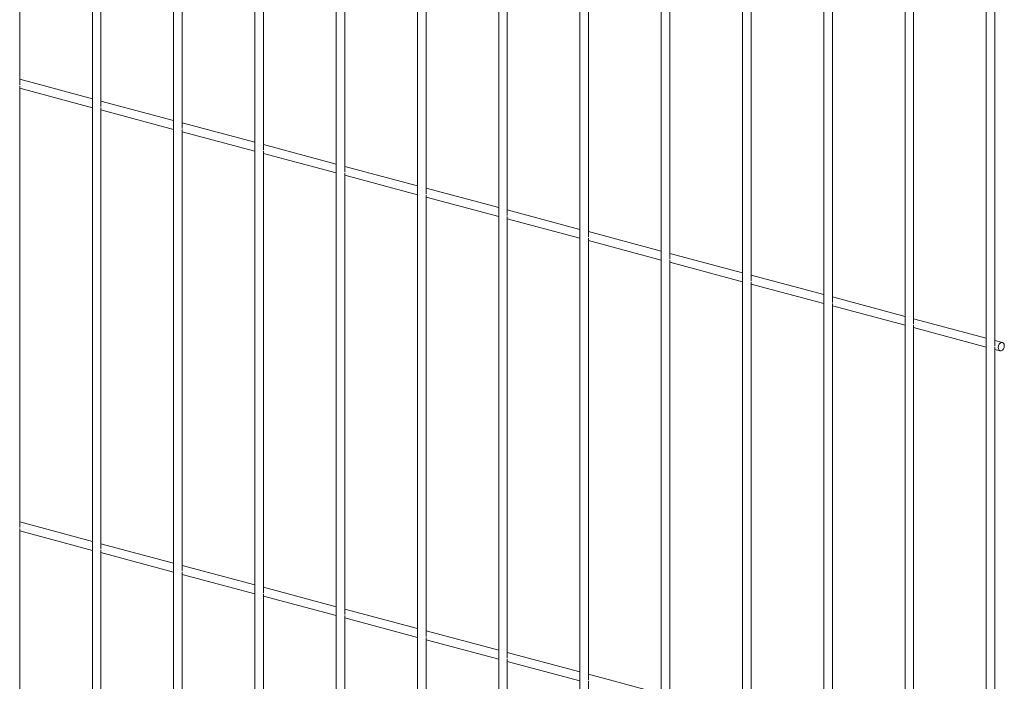
# Paper-space layout '_Dimetric' of a CAD drawing. Units: millimetres. Extents: x -911 to 888, y -238 to 1422.
# Drawn here: x 459 to 888, y 486 to 774 of the extents above; entities that cross this region are included whole.
import ezdxf

# ---------------------------------------------------------------- set-up
doc = ezdxf.new("R2010")
doc.units = ezdxf.units.MM

psp = doc.layouts.new('_Dimetric')

# ---------------------------------------------------------------- linework, layer by layer
at = {"color": 7, "linetype": 'Continuous', "lineweight": 15}
for p, q in [((490.85, 944.89), (490.85, -51.57)), ((459.24, 745.38), (459.24, 937.64)), ((526.2, 935.42), (526.2, -61.04)), ((494.6, 735.91), (494.6, 928.17)), ((561.56, 925.94), (561.56, -70.51)), ((529.95, 726.44), (529.95, 918.69)), ((596.91, 916.47), (596.91, -79.98)), ((565.31, 716.96), (565.31, 909.22)), ((632.27, 907), (632.27, -89.46)), ((600.66, 707.49), (600.66, 899.75)), ((667.62, 897.53), (667.62, -98.93)), ((636.02, 698.02), (636.02, 890.28)), ((702.98, 888.06), (702.98, -108.4)), ((671.37, 688.55), (671.37, 880.81)), ((738.33, 878.58), (738.33, -117.87)), ((706.73, 679.08), (706.73, 871.33)), ((773.69, 869.11), (773.69, -127.35)), ((742.08, 669.6), (742.08, 861.86)), ((809.04, 859.64), (809.04, -136.82)), ((777.44, 660.13), (777.44, 852.39)), ((844.4, 850.17), (844.4, -146.29)), ((812.79, 650.66), (812.79, 842.92)), ((879.75, 840.69), (879.75, -155.76)), ((848.15, 641.19), (848.15, 833.45)), ((883.5, 631.71), (883.5, 823.97)), ((490.85, 739.34), (459.24, 747.81)), ((459.24, 552.69), (459.24, 744.95)), ((459.24, 743.93), (490.85, 735.46)), ((526.2, 729.87), (494.6, 738.34)), ((494.6, 543.22), (494.6, 735.48)), ((494.6, 734.46), (526.2, 725.99)), ((561.56, 720.4), (529.95, 728.87)), ((529.95, 533.75), (529.95, 726.01)), ((529.95, 724.98), (561.56, 716.52)), ((596.91, 710.93), (565.31, 719.4)), ((565.31, 524.27), (565.31, 716.53)), ((565.31, 715.51), (596.91, 707.05)), ((632.27, 701.46), (600.66, 709.92)), ((600.66, 514.8), (600.66, 707.06)), ((600.66, 706.04), (632.27, 697.57)), ((667.62, 691.98), (636.02, 700.45)), ((636.02, 505.33), (636.02, 697.59)), ((636.02, 696.57), (667.62, 688.1)), ((702.98, 682.51), (671.37, 690.98)), ((671.37, 495.86), (671.37, 688.12)), ((671.37, 687.1), (702.98, 678.63)), ((738.33, 673.04), (706.73, 681.51)), ((706.73, 486.39), (706.73, 678.65)), ((706.73, 677.62), (738.33, 669.16)), ((773.69, 663.57), (742.08, 672.03)), ((742.08, 476.91), (742.08, 669.17)), ((742.08, 668.15), (773.69, 659.68)), ((809.04, 654.1), (777.44, 662.56)), ((777.44, 467.44), (777.44, 659.7)), ((777.44, 658.68), (809.04, 650.21)), ((844.4, 644.62), (812.79, 653.09)), ((812.79, 457.97), (812.79, 650.23)), ((812.79, 649.21), (844.4, 640.74)), ((879.75, 635.15), (848.15, 643.62)), ((848.15, 448.5), (848.15, 640.76)), ((848.15, 639.74), (879.75, 631.27)), ((886.76, 633.28), (883.5, 634.15)), ((883.5, 439.03), (883.5, 631.28)), ((883.5, 630.26), (885.78, 629.65)), ((490.85, 546.66), (459.24, 555.12)), ((459.24, 360), (459.24, 552.26)), ((459.24, 551.24), (490.85, 542.77)), ((526.2, 537.18), (494.6, 545.65)), ((494.6, 350.53), (494.6, 542.79)), ((494.6, 541.77), (526.2, 533.3)), ((561.56, 527.71), (529.95, 536.18)), ((529.95, 341.06), (529.95, 533.32)), ((529.95, 532.3), (561.56, 523.83)), ((596.91, 518.24), (565.31, 526.71)), ((565.31, 331.59), (565.31, 523.84)), ((565.31, 522.82), (596.91, 514.36)), ((632.27, 508.77), (600.66, 517.23)), ((600.66, 322.11), (600.66, 514.37)), ((600.66, 513.35), (632.27, 504.88)), ((667.62, 499.29), (636.02, 507.76)), ((636.02, 312.64), (636.02, 504.9)), ((636.02, 503.88), (667.62, 495.41)), ((702.98, 489.82), (671.37, 498.29)), ((671.37, 303.17), (671.37, 495.43)), ((671.37, 494.41), (702.98, 485.94)), ((738.33, 480.35), (706.73, 488.82)), ((706.73, 293.7), (706.73, 485.96))]:
    psp.add_line(p, q, dxfattribs=at)
at = {"color": 7, "linetype": 'Continuous', "lineweight": 15, "flags": 128}
psp.add_lwpolyline([(887.6, 631.82), (887.49, 632.48), (887.21, 632.99), (886.78, 633.27), (886.27, 633.27), (885.76, 633), (885.33, 632.49), (885.05, 631.83), (884.94, 631.11), (885.05, 630.44), (885.33, 629.94), (885.76, 629.66), (886.27, 629.66), (886.78, 629.93), (887.21, 630.44), (887.49, 631.1), (887.6, 631.82)], dxfattribs=at)

doc.saveas('drawing.dxf')
